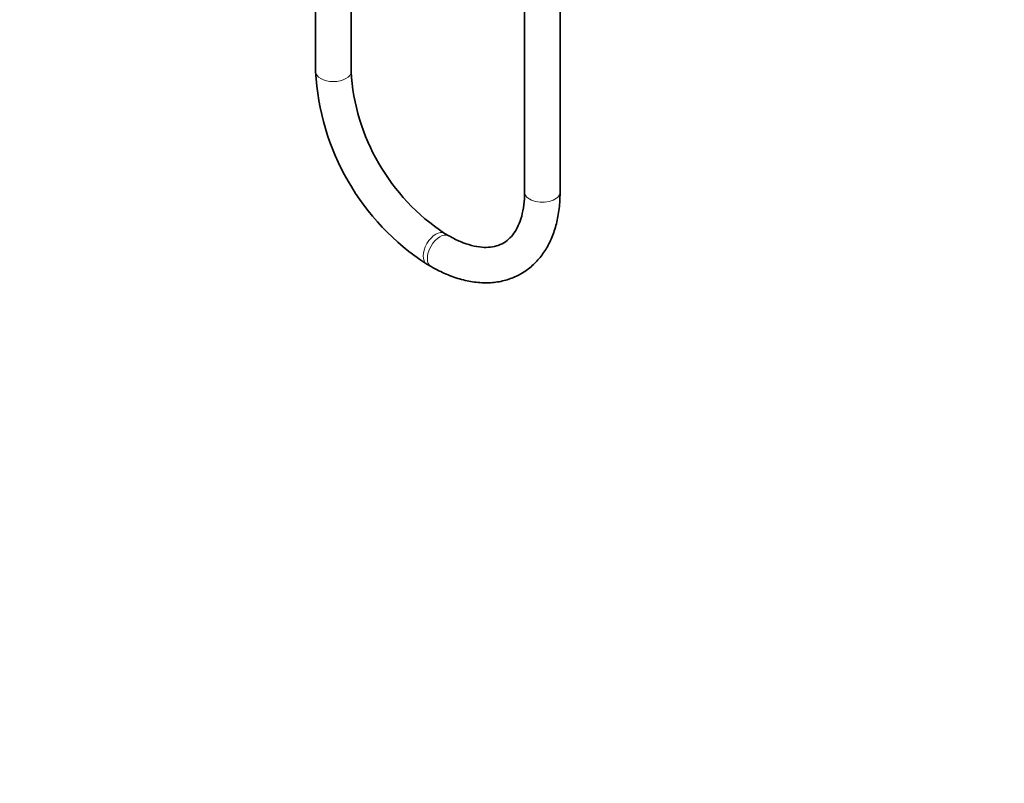
# Model space of a CAD drawing. Units: millimetres. Extents: x 0 to 2453, y 0 to 3741.
# Drawn here: x 323 to 656, y 0 to 258 of the extents above; entities that cross this region are included whole.
import ezdxf
from ezdxf import colors
from ezdxf.entities.mleader import LeaderData, LeaderLine
from ezdxf.math import Vec2, Vec3

# ---------------------------------------------------------------- set-up
doc = ezdxf.new("R2010")
doc.units = ezdxf.units.MM
doc.layers.add('DV5_Défaut', color=7, linetype='Continuous')
doc.layers.add('Défaut', color=7, linetype='Continuous')

# ---------------------------------------------------------------- blocks, each defined once
blk = doc.blocks.new('_DOT')
at = {"color": 0}
blk.add_line((0, 0), (-1, 0), dxfattribs=at)
at = {"color": 0, "const_width": 0.333}
blk.add_lwpolyline([(-0.1665, 0, 1), (0.1665, 0, 1)], format="xyb", close=True, dxfattribs=at)
blk = doc.blocks.new('SE4')
at = {"layer": 'DV5_Défaut', "color": 7, "linetype": 'Continuous', "lineweight": 35}
for p, q in [((493.39, 428.92), (493.39, 200.08)), ((505.39, 200.08), (505.39, 428.92)), ((422.68, 267.27), (422.68, 240.9)), ((434.68, 240.9), (434.68, 269.18)), ((467.74, 185.27), (466.32, 186.09)), ((460.32, 175.69), (461.74, 174.88))]:
    blk.add_line(p, q, dxfattribs=at)
for centre, radius, start, end in [((505.19, 245.07), 82.62, 182.8924, 237.1076), ((505.29, 245.13), 70.74, 183.4227, 236.5773)]:
    blk.add_arc(centre, radius, start, end, dxfattribs=at)
at = {"layer": 'DV5_Défaut', "color": 7, "linetype": 'Continuous', "lineweight": 18}
for centre, major_axis, start_param, end_param in [((428.68, 240.9), (6, 0), 3.141593, 6.283185), ((499.39, 200.08), (-6, 0), 0, 3.141593), ((463.32, 180.89), (3, 5.2), 0, 3.141392), ((464.74, 180.07), (3, 5.2), 0.005087, 3.141406), ((463.32, 180.89), (3, 5.2), 6.280718, 6.283185)]:
    blk.add_ellipse(centre, major_axis=major_axis, ratio=0.57735, start_param=start_param, end_param=end_param, dxfattribs=at)
at = {"layer": 'DV5_Défaut', "color": 7, "linetype": 'Continuous', "lineweight": 35}
for points, knots in [([(461.74, 174.88), (462.72, 174.33), (465.12, 173.01), (469.51, 171.15), (474.54, 169.78), (479.5, 169.22), (484.23, 169.51), (488.63, 170.62), (492.6, 172.5), (496.08, 175.07), (499.05, 178.27), (501.48, 182.04), (503.36, 186.36), (504.66, 191.16), (505.29, 195.9), (505.36, 198.76), (505.39, 200.08)], [0, 0, 0, 0, 0.042353, 0.12209, 0.201811, 0.280697, 0.357927, 0.432986, 0.506058, 0.577992, 0.649722, 0.722236, 0.796357, 0.872353, 0.949928, 1, 1, 1, 1]), ([(493.39, 200.08), (493.37, 199.22), (493.33, 197.12), (492.89, 193.62), (491.94, 190.13), (490.6, 187.21), (488.93, 184.9), (486.93, 183.14), (484.62, 181.97), (481.95, 181.35), (478.91, 181.31), (475.52, 181.89), (471.66, 183.19), (469.2, 184.48), (467.74, 185.27)], [0, 0, 0, 0, 0.043859, 0.127556, 0.211131, 0.295122, 0.380889, 0.470908, 0.568295, 0.65667, 0.739804, 0.828311, 0.913922, 1, 1, 1, 1])]:
    blk.add_open_spline(points, degree=3, knots=knots, dxfattribs=at)

msp = doc.modelspace()

# ---------------------------------------------------------------- block references
at = {"layer": 'Défaut'}
msp.add_blockref('SE4', (0, 0), dxfattribs=at)

# ---------------------------------------------------------------- leaders
at = {"layer": 'Défaut', "color": 7, "linetype": 'Continuous', "lineweight": 18}
ml = msp.add_multileader_mtext('Standard', dxfattribs=at)
ml.set_content('{\\pxsm0.9;\\fSolid Edge ISO|b1||i0||c0|p34;\\W1.;05/11/2020\\P}', color=256)
ml.set_leader_properties()
ml.set_arrow_properties(name='DOT')
ml.build(insert=Vec2(0, 0))
ml.multileader.update_dxf_attribs({"leader_type": 0, "dogleg_length": 0, "arrow_head_size": 12})
ctx = ml.context
ctx.base_point, ctx.char_height, ctx.arrow_head_size, ctx.landing_gap_size = Vec3(2365.87, 3733.73), 12, 12, 4.2
notes = []
notes.append((ctx, [(0, (0, 0, 0), (0, 0), (1, 0), 1, [])]))
ctx.mtext.insert = Vec3(2367.87, 3739.85)
for ctx, leaders in notes:
    for number, flags, end, landing, length, lines in leaders:
        leader = LeaderData()
        leader.index, (leader.has_last_leader_line, leader.has_dogleg_vector, leader.attachment_direction) = number, flags
        leader.last_leader_point, leader.dogleg_vector, leader.dogleg_length = Vec3(end), Vec3(landing), length
        for number, points, colour, breaks in lines:
            line = LeaderLine()
            line.index, line.vertices, line.color, line.breaks = number, Vec3.list(points), colors.encode_raw_color(colour), breaks
            leader.lines.append(line)
        ctx.leaders.append(leader)

doc.saveas('drawing.dxf')
